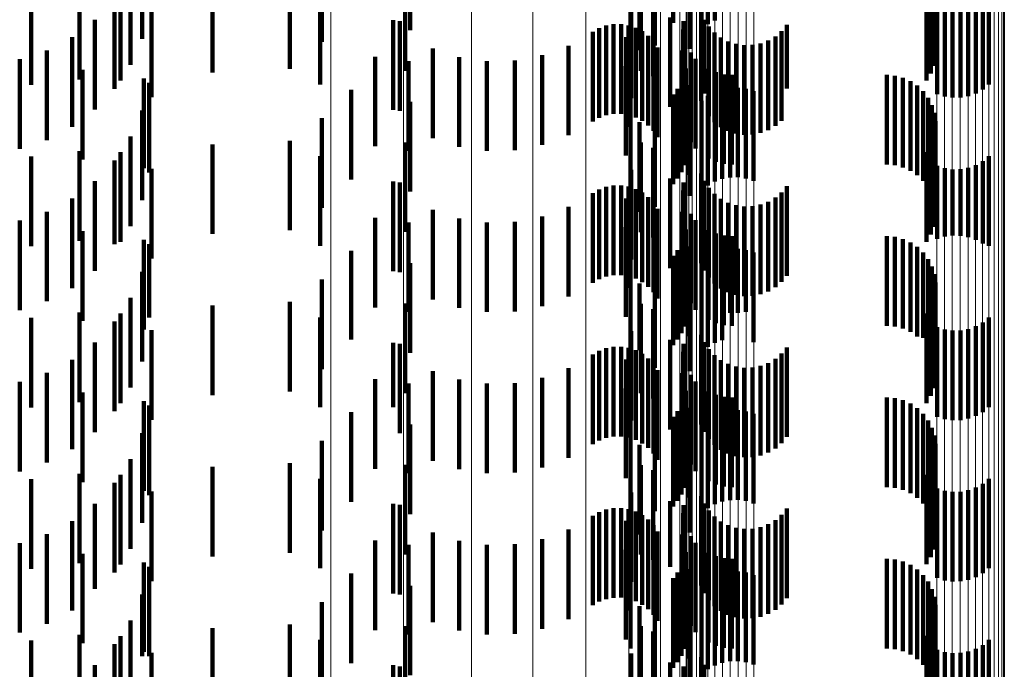
# Model space of a CAD drawing. Units: metres. Extents: x 0 to 11.2, y -0.6 to 0.6.
# Drawn here: x 0.1 to 0.1, y -0.5 to -0.5 of the extents above; entities that cross this region are included whole.
import ezdxf

# ---------------------------------------------------------------- set-up
doc = ezdxf.new("R2010")
doc.units = ezdxf.units.M
doc.linetypes.add('AUSGEZOGEN', pattern=[0])
doc.linetypes.add('VERDECKT2_S2', pattern=[0.0018, 0.001, -0.0008])
doc.layers.add('Standard', color=7, linetype='AUSGEZOGEN', lineweight=13)

msp = doc.modelspace()

# ---------------------------------------------------------------- linework, layer by layer
at = {"layer": 'Standard', "color": 253, "linetype": 'VERDECKT2_S2', "lineweight": 140, "transparency": 33554687}
for p, q in [((0.102628, -0.472824), (0.102628, -0.473824)), ((0.099232, -0.472934), (0.099232, -0.473934)), ((0.101687, -0.472854), (0.101687, -0.473854)), ((0.102163, -0.472851), (0.102163, -0.473851)), ((0.102482, -0.472923), (0.102482, -0.473923)), ((0.102551, -0.472867), (0.102551, -0.473867)), ((0.105008, -0.472889), (0.105008, -0.473889)), ((0.096241, -0.473031), (0.096241, -0.474031)), ((0.10505, -0.472971), (0.10505, -0.473971)), ((0.098248, -0.473117), (0.098248, -0.474063)), ((0.101961, -0.473104), (0.101961, -0.474104)), ((0.10235, -0.473141), (0.10235, -0.474141)), ((0.105078, -0.473058), (0.105078, -0.474058)), ((0.105091, -0.473149), (0.105091, -0.474033)), ((0.10179, -0.473161), (0.10179, -0.474157)), ((0.105088, -0.473241), (0.105088, -0.473944)), ((0.096111, -0.473322), (0.096111, -0.474322)), ((0.09789, -0.473367), (0.09789, -0.474367)), ((0.10507, -0.47333), (0.10507, -0.473857)), ((0.095544, -0.473484), (0.095544, -0.474484)), ((0.099175, -0.473386), (0.099175, -0.474386)), ((0.101804, -0.473387), (0.101804, -0.474387)), ((0.101942, -0.473446), (0.101942, -0.473882)), ((0.095005, -0.473544), (0.095005, -0.474544)), ((0.095935, -0.473587), (0.095935, -0.474587)), ((0.096001, -0.473496), (0.096001, -0.473971)), ((0.098229, -0.47354), (0.098229, -0.47454)), ((0.105617, -0.473596), (0.105617, -0.474596)), ((0.105686, -0.47354), (0.105686, -0.47454)), ((0.096347, -0.473682), (0.096347, -0.474682)), ((0.097028, -0.473689), (0.097028, -0.474408)), ((0.101696, -0.473692), (0.101696, -0.474692)), ((0.10499, -0.473698), (0.10499, -0.474495)), ((0.105108, -0.473648), (0.105108, -0.474648)), ((0.105193, -0.473675), (0.105193, -0.474675)), ((0.105281, -0.473687), (0.105281, -0.474687)), ((0.105369, -0.473685), (0.105369, -0.474685)), ((0.105456, -0.473669), (0.105456, -0.474669)), ((0.10554, -0.473639), (0.10554, -0.474639)), ((0.10213, -0.473791), (0.10213, -0.474791)), ((0.102476, -0.473733), (0.102476, -0.474723)), ((0.102512, -0.473817), (0.102512, -0.474641)), ((0.105037, -0.473775), (0.105037, -0.474416)), ((0.095716, -0.47382), (0.095716, -0.47482)), ((0.099043, -0.473822), (0.099043, -0.474822)), ((0.099118, -0.473833), (0.099118, -0.474833)), ((0.101341, -0.473912), (0.101341, -0.474912)), ((0.101419, -0.473883), (0.101419, -0.474883)), ((0.101501, -0.473868), (0.101501, -0.474868)), ((0.101585, -0.473867), (0.101585, -0.474867)), ((0.101667, -0.47388), (0.101667, -0.47488)), ((0.101747, -0.473907), (0.101747, -0.474907)), ((0.101942, -0.473882), (0.101942, -0.474446)), ((0.102276, -0.473925), (0.102276, -0.474925)), ((0.102278, -0.473834), (0.102278, -0.474834)), ((0.102563, -0.473894), (0.102563, -0.474567)), ((0.103433, -0.473874), (0.103433, -0.474586)), ((0.10507, -0.473857), (0.10507, -0.47433)), ((0.095462, -0.474012), (0.095462, -0.475012)), ((0.096001, -0.473971), (0.096001, -0.474496)), ((0.101268, -0.473953), (0.101268, -0.474953)), ((0.10164, -0.474011), (0.10164, -0.475011)), ((0.10182, -0.473946), (0.10182, -0.474946)), ((0.101887, -0.473997), (0.101887, -0.474997)), ((0.102289, -0.474015), (0.102289, -0.474937)), ((0.102625, -0.473961), (0.102625, -0.474502)), ((0.102698, -0.474016), (0.102698, -0.474448)), ((0.103304, -0.474003), (0.103304, -0.474461)), ((0.103374, -0.473944), (0.103374, -0.474518)), ((0.105088, -0.473944), (0.105088, -0.473944)), ((0.105091, -0.474033), (0.105091, -0.474033)), ((0.098248, -0.474063), (0.098248, -0.474063)), ((0.099483, -0.47414), (0.099483, -0.47514)), ((0.100997, -0.474107), (0.100997, -0.475107)), ((0.101944, -0.474058), (0.101944, -0.475058)), ((0.101989, -0.474128), (0.101989, -0.475128)), ((0.102779, -0.474059), (0.102779, -0.474406)), ((0.102866, -0.474087), (0.102866, -0.474378)), ((0.102957, -0.474101), (0.102957, -0.474365)), ((0.103049, -0.474099), (0.103049, -0.474367)), ((0.103139, -0.474081), (0.103139, -0.474384)), ((0.103225, -0.474049), (0.103225, -0.474416)), ((0.09518, -0.47416), (0.09518, -0.47516)), ((0.098841, -0.47423), (0.098841, -0.474729)), ((0.099779, -0.474234), (0.099779, -0.475234)), ((0.100705, -0.474214), (0.100705, -0.475214)), ((0.10179, -0.474157), (0.10179, -0.474157)), ((0.102263, -0.474161), (0.102263, -0.475161)), ((0.10236, -0.474182), (0.10236, -0.474775)), ((0.102415, -0.474254), (0.102415, -0.474705)), ((0.094877, -0.474258), (0.094877, -0.475258)), ((0.099213, -0.474279), (0.099213, -0.475279)), ((0.100088, -0.474279), (0.100088, -0.475279)), ((0.100399, -0.474272), (0.100399, -0.475272)), ((0.101637, -0.474334), (0.101637, -0.474759)), ((0.102304, -0.47436), (0.102304, -0.47536)), ((0.102957, -0.474365), (0.102957, -0.475101)), ((0.095578, -0.474377), (0.095578, -0.474826)), ((0.09626, -0.474474), (0.09626, -0.475474)), ((0.102286, -0.47444), (0.102286, -0.47544)), ((0.102557, -0.474367), (0.102557, -0.474596)), ((0.10264, -0.474404), (0.10264, -0.47456)), ((0.102698, -0.474448), (0.102698, -0.475016)), ((0.102728, -0.474427), (0.102728, -0.474538)), ((0.102779, -0.474406), (0.102779, -0.475059)), ((0.102819, -0.474434), (0.102819, -0.474531)), ((0.102866, -0.474378), (0.102866, -0.475087)), ((0.103049, -0.474367), (0.103049, -0.475099)), ((0.103139, -0.474384), (0.103139, -0.475081)), ((0.103225, -0.474416), (0.103225, -0.475049)), ((0.103304, -0.474461), (0.103304, -0.475003)), ((0.104547, -0.474434), (0.104547, -0.474531)), ((0.104638, -0.474442), (0.104638, -0.474524)), ((0.104727, -0.474465), (0.104727, -0.474501)), ((0.09632, -0.474522), (0.09632, -0.475522)), ((0.102256, -0.474517), (0.102256, -0.475517)), ((0.102337, -0.474548), (0.102337, -0.475548)), ((0.102563, -0.474567), (0.102563, -0.474894)), ((0.102625, -0.474502), (0.102625, -0.474961)), ((0.10264, -0.47456), (0.10264, -0.475404)), ((0.102728, -0.474538), (0.102728, -0.475427)), ((0.102799, -0.474578), (0.102799, -0.475578)), ((0.102819, -0.474531), (0.102819, -0.475434)), ((0.102887, -0.474576), (0.102887, -0.475576)), ((0.103374, -0.474518), (0.103374, -0.474944)), ((0.103433, -0.474586), (0.103433, -0.474586)), ((0.104547, -0.474531), (0.104547, -0.475434)), ((0.104638, -0.474524), (0.104638, -0.475442)), ((0.104727, -0.474501), (0.104727, -0.475465)), ((0.104811, -0.474502), (0.104811, -0.475502)), ((0.104887, -0.474553), (0.104887, -0.475553)), ((0.098573, -0.474599), (0.098573, -0.475599)), ((0.101687, -0.474654), (0.101687, -0.475654)), ((0.102163, -0.474651), (0.102163, -0.475651)), ((0.102214, -0.474588), (0.102214, -0.475588)), ((0.102512, -0.474641), (0.102512, -0.474641)), ((0.102551, -0.474667), (0.102551, -0.475667)), ((0.102557, -0.474596), (0.102557, -0.475367)), ((0.102628, -0.474624), (0.102628, -0.475624)), ((0.102712, -0.474594), (0.102712, -0.475594)), ((0.102975, -0.474588), (0.102975, -0.475588)), ((0.10306, -0.474615), (0.10306, -0.475615)), ((0.104953, -0.474616), (0.104953, -0.475616)), ((0.105008, -0.474689), (0.105008, -0.475689)), ((0.098841, -0.474729), (0.098841, -0.47523)), ((0.099232, -0.474734), (0.099232, -0.475734)), ((0.101637, -0.474759), (0.101637, -0.475334)), ((0.10236, -0.474775), (0.10236, -0.475182)), ((0.102415, -0.474705), (0.102415, -0.475254)), ((0.102476, -0.474723), (0.102476, -0.474723)), ((0.102482, -0.474723), (0.102482, -0.475723)), ((0.10505, -0.474771), (0.10505, -0.475771)), ((0.095578, -0.474826), (0.095578, -0.475377)), ((0.096241, -0.474831), (0.096241, -0.475831)), ((0.101961, -0.474904), (0.101961, -0.475904)), ((0.105078, -0.474858), (0.105078, -0.475858)), ((0.098248, -0.474917), (0.098248, -0.475917)), ((0.10179, -0.474961), (0.10179, -0.475961)), ((0.102289, -0.474937), (0.102289, -0.474937)), ((0.10235, -0.474941), (0.10235, -0.475783)), ((0.105091, -0.474949), (0.105091, -0.475949)), ((0.096111, -0.475122), (0.096111, -0.476122)), ((0.10507, -0.47513), (0.10507, -0.47613)), ((0.105088, -0.47504), (0.105088, -0.47604)), ((0.097028, -0.475208), (0.097028, -0.476208)), ((0.09789, -0.475167), (0.09789, -0.476167)), ((0.099175, -0.475186), (0.099175, -0.475546)), ((0.101804, -0.475187), (0.101804, -0.475669)), ((0.105037, -0.475216), (0.105037, -0.476216)), ((0.095005, -0.475344), (0.095005, -0.475601)), ((0.095544, -0.475284), (0.095544, -0.475334)), ((0.095544, -0.475334), (0.095544, -0.476284)), ((0.096001, -0.475296), (0.096001, -0.476296)), ((0.098229, -0.47534), (0.098229, -0.475523)), ((0.101942, -0.475246), (0.101942, -0.476246)), ((0.10499, -0.475295), (0.10499, -0.476295)), ((0.105686, -0.47534), (0.105686, -0.47634)), ((0.095935, -0.475387), (0.095935, -0.476321)), ((0.105108, -0.475448), (0.105108, -0.476263)), ((0.10554, -0.475439), (0.10554, -0.476272)), ((0.105617, -0.475396), (0.105617, -0.476313)), ((0.096347, -0.475482), (0.096347, -0.476482)), ((0.098229, -0.475523), (0.098229, -0.47634)), ((0.099175, -0.475546), (0.099175, -0.476186)), ((0.101696, -0.475492), (0.101696, -0.476492)), ((0.102476, -0.475533), (0.102476, -0.476533)), ((0.105193, -0.475475), (0.105193, -0.476238)), ((0.105281, -0.475487), (0.105281, -0.476226)), ((0.105369, -0.475485), (0.105369, -0.476228)), ((0.105456, -0.475469), (0.105456, -0.476243)), ((0.095005, -0.475601), (0.095005, -0.476344)), ((0.095716, -0.47562), (0.095716, -0.476101)), ((0.099043, -0.475622), (0.099043, -0.476622)), ((0.099118, -0.475633), (0.099118, -0.476633)), ((0.101419, -0.475683), (0.101419, -0.476329)), ((0.101501, -0.475668), (0.101501, -0.476344)), ((0.101585, -0.475667), (0.101585, -0.476345)), ((0.101667, -0.47568), (0.101667, -0.476332)), ((0.101804, -0.475669), (0.101804, -0.476187)), ((0.10213, -0.475591), (0.10213, -0.476591)), ((0.102278, -0.475634), (0.102278, -0.476634)), ((0.102512, -0.475617), (0.102512, -0.476617)), ((0.103433, -0.475674), (0.103433, -0.476674)), ((0.101268, -0.475753), (0.101268, -0.476262)), ((0.101341, -0.475712), (0.101341, -0.476302)), ((0.101747, -0.475707), (0.101747, -0.476307)), ((0.10182, -0.475746), (0.10182, -0.476268)), ((0.102276, -0.475725), (0.102276, -0.476725)), ((0.10235, -0.475783), (0.10235, -0.475783)), ((0.102563, -0.475694), (0.102563, -0.476694)), ((0.102625, -0.475761), (0.102625, -0.476761)), ((0.103374, -0.475744), (0.103374, -0.476744)), ((0.095462, -0.475812), (0.095462, -0.475919)), ((0.10164, -0.475811), (0.10164, -0.476811)), ((0.101887, -0.475797), (0.101887, -0.476219)), ((0.101944, -0.475858), (0.101944, -0.476159)), ((0.102289, -0.475815), (0.102289, -0.476815)), ((0.102698, -0.475816), (0.102698, -0.476816)), ((0.102779, -0.475859), (0.102779, -0.476859)), ((0.102866, -0.475887), (0.102866, -0.476887)), ((0.102957, -0.475901), (0.102957, -0.476901)), ((0.103049, -0.475898), (0.103049, -0.476898)), ((0.103139, -0.475881), (0.103139, -0.476881)), ((0.103225, -0.475849), (0.103225, -0.476849)), ((0.103304, -0.475802), (0.103304, -0.476802)), ((0.09518, -0.47596), (0.09518, -0.47696)), ((0.095462, -0.475919), (0.095462, -0.476812)), ((0.099483, -0.47594), (0.099483, -0.476079)), ((0.100705, -0.476014), (0.100705, -0.477014)), ((0.100997, -0.475907), (0.100997, -0.476112)), ((0.101989, -0.475928), (0.101989, -0.476091)), ((0.102263, -0.475961), (0.102263, -0.476537)), ((0.10236, -0.475982), (0.10236, -0.476982)), ((0.094877, -0.476058), (0.094877, -0.477058)), ((0.095716, -0.476101), (0.095716, -0.47662)), ((0.098841, -0.47603), (0.098841, -0.47703)), ((0.099213, -0.476079), (0.099213, -0.476423)), ((0.099483, -0.476079), (0.099483, -0.47694)), ((0.099779, -0.476034), (0.099779, -0.477034)), ((0.100088, -0.476079), (0.100088, -0.477079)), ((0.100399, -0.476072), (0.100399, -0.477072)), ((0.100997, -0.476112), (0.100997, -0.476907)), ((0.101989, -0.476091), (0.101989, -0.476928)), ((0.102415, -0.476054), (0.102415, -0.477054)), ((0.095578, -0.476177), (0.095578, -0.477177)), ((0.101637, -0.476134), (0.101637, -0.477134)), ((0.101887, -0.476219), (0.101887, -0.476797)), ((0.101944, -0.476159), (0.101944, -0.476858)), ((0.102304, -0.47616), (0.102304, -0.476465)), ((0.102557, -0.476167), (0.102557, -0.477167)), ((0.10264, -0.476204), (0.10264, -0.477204)), ((0.102728, -0.476227), (0.102728, -0.477227)), ((0.105281, -0.476226), (0.105281, -0.476226)), ((0.105369, -0.476228), (0.105369, -0.476228)), ((0.095935, -0.476321), (0.095935, -0.476321)), ((0.09626, -0.476274), (0.09626, -0.477274)), ((0.09632, -0.476322), (0.09632, -0.47714)), ((0.101268, -0.476262), (0.101268, -0.476753)), ((0.101341, -0.476302), (0.101341, -0.476712)), ((0.101419, -0.476329), (0.101419, -0.476683)), ((0.101667, -0.476332), (0.101667, -0.47668)), ((0.101747, -0.476307), (0.101747, -0.476707)), ((0.10182, -0.476268), (0.10182, -0.476746)), ((0.102256, -0.476317), (0.102256, -0.477317)), ((0.102286, -0.47624), (0.102286, -0.476388)), ((0.102819, -0.476234), (0.102819, -0.477234)), ((0.104547, -0.476234), (0.104547, -0.477234)), ((0.104638, -0.476242), (0.104638, -0.477242)), ((0.104727, -0.476265), (0.104727, -0.477265)), ((0.104811, -0.476302), (0.104811, -0.477302)), ((0.105108, -0.476263), (0.105108, -0.476263)), ((0.105193, -0.476238), (0.105193, -0.476238)), ((0.105456, -0.476243), (0.105456, -0.476243)), ((0.10554, -0.476272), (0.10554, -0.476272)), ((0.105617, -0.476313), (0.105617, -0.476313)), ((0.098573, -0.476398), (0.098573, -0.477385)), ((0.099213, -0.476423), (0.099213, -0.477079)), ((0.101501, -0.476344), (0.101501, -0.476668)), ((0.101585, -0.476345), (0.101585, -0.476667)), ((0.102163, -0.476451), (0.102163, -0.477451)), ((0.102214, -0.476388), (0.102214, -0.477388)), ((0.102286, -0.476388), (0.102286, -0.47724)), ((0.102337, -0.476348), (0.102337, -0.477348)), ((0.102628, -0.476424), (0.102628, -0.477044)), ((0.102712, -0.476394), (0.102712, -0.477072)), ((0.102799, -0.476378), (0.102799, -0.477088)), ((0.102887, -0.476376), (0.102887, -0.477089)), ((0.102975, -0.476388), (0.102975, -0.477078)), ((0.10306, -0.476415), (0.10306, -0.477052)), ((0.104887, -0.476353), (0.104887, -0.477353)), ((0.104953, -0.476416), (0.104953, -0.477368)), ((0.099232, -0.476534), (0.099232, -0.477534)), ((0.101687, -0.476454), (0.101687, -0.477454)), ((0.102263, -0.476537), (0.102263, -0.476961)), ((0.102304, -0.476465), (0.102304, -0.47716)), ((0.102482, -0.476523), (0.102482, -0.47695)), ((0.102551, -0.476467), (0.102551, -0.477003)), ((0.105008, -0.476489), (0.105008, -0.477297)), ((0.096241, -0.476631), (0.096241, -0.476848)), ((0.10505, -0.476571), (0.10505, -0.477218)), ((0.105078, -0.476658), (0.105078, -0.477133)), ((0.098248, -0.476717), (0.098248, -0.477075)), ((0.10179, -0.476761), (0.10179, -0.477505)), ((0.101961, -0.476704), (0.101961, -0.477704)), ((0.10235, -0.476741), (0.10235, -0.477741)), ((0.105091, -0.476749), (0.105091, -0.477044)), ((0.096241, -0.476848), (0.096241, -0.477631)), ((0.105088, -0.476841), (0.105088, -0.476955)), ((0.096111, -0.476922), (0.096111, -0.477922)), ((0.09789, -0.476967), (0.09789, -0.477967)), ((0.099175, -0.476986), (0.099175, -0.477986)), ((0.101804, -0.476987), (0.101804, -0.477987)), ((0.102482, -0.47695), (0.102482, -0.477523)), ((0.10507, -0.47693), (0.10507, -0.47793)), ((0.105088, -0.476955), (0.105088, -0.477841)), ((0.095544, -0.477084), (0.095544, -0.478084)), ((0.096001, -0.477096), (0.096001, -0.478096)), ((0.097028, -0.477008), (0.097028, -0.47738)), ((0.098248, -0.477075), (0.098248, -0.477717)), ((0.101942, -0.477046), (0.101942, -0.477229)), ((0.102551, -0.477003), (0.102551, -0.477467)), ((0.102628, -0.477044), (0.102628, -0.477424)), ((0.102712, -0.477072), (0.102712, -0.477394)), ((0.102799, -0.477088), (0.102799, -0.477088)), ((0.102887, -0.477089), (0.102887, -0.477089)), ((0.102975, -0.477078), (0.102975, -0.477078)), ((0.10306, -0.477052), (0.10306, -0.477415)), ((0.10499, -0.477095), (0.10499, -0.478095)), ((0.105037, -0.477016), (0.105037, -0.478016)), ((0.105091, -0.477044), (0.105091, -0.477749)), ((0.095005, -0.477144), (0.095005, -0.478144)), ((0.095935, -0.477187), (0.095935, -0.478187)), ((0.09632, -0.47714), (0.09632, -0.47714)), ((0.098229, -0.47714), (0.098229, -0.47814)), ((0.10505, -0.477218), (0.10505, -0.477571)), ((0.105078, -0.477133), (0.105078, -0.477658)), ((0.105617, -0.477196), (0.105617, -0.478196)), ((0.105686, -0.47714), (0.105686, -0.47814)), ((0.096347, -0.477282), (0.096347, -0.478282)), ((0.101696, -0.477292), (0.101696, -0.478292)), ((0.101942, -0.477229), (0.101942, -0.478046)), ((0.105008, -0.477297), (0.105008, -0.477297)), ((0.105108, -0.477248), (0.105108, -0.478248)), ((0.105193, -0.477275), (0.105193, -0.478275)), ((0.105281, -0.477287), (0.105281, -0.478287)), ((0.105369, -0.477285), (0.105369, -0.478285)), ((0.105456, -0.477269), (0.105456, -0.478269)), ((0.10554, -0.477239), (0.10554, -0.478239)), ((0.095716, -0.47742), (0.095716, -0.47842)), ((0.097028, -0.47738), (0.097028, -0.478008)), ((0.098573, -0.477385), (0.098573, -0.477385)), ((0.099043, -0.477422), (0.099043, -0.478142)), ((0.099118, -0.477433), (0.099118, -0.478433)), ((0.10213, -0.477391), (0.10213, -0.478391)), ((0.102278, -0.477434), (0.102278, -0.47813)), ((0.102476, -0.477333), (0.102476, -0.478333)), ((0.102512, -0.477417), (0.102512, -0.478417)), ((0.104953, -0.477368), (0.104953, -0.477368)), ((0.101341, -0.477512), (0.101341, -0.478512)), ((0.101419, -0.477483), (0.101419, -0.478483)), ((0.101501, -0.477468), (0.101501, -0.478468)), ((0.101585, -0.477467), (0.101585, -0.478467)), ((0.101667, -0.47748), (0.101667, -0.47848)), ((0.101747, -0.477507), (0.101747, -0.478507)), ((0.10179, -0.477505), (0.10179, -0.477505)), ((0.10182, -0.477546), (0.10182, -0.478546)), ((0.102276, -0.477525), (0.102276, -0.478042)), ((0.102563, -0.477494), (0.102563, -0.478494)), ((0.103374, -0.477544), (0.103374, -0.478544)), ((0.103433, -0.477474), (0.103433, -0.478474)), ((0.095462, -0.477612), (0.095462, -0.478612)), ((0.101268, -0.477553), (0.101268, -0.478553)), ((0.10164, -0.477611), (0.10164, -0.478425)), ((0.101887, -0.477597), (0.101887, -0.478597)), ((0.101944, -0.477658), (0.101944, -0.478658)), ((0.102289, -0.477615), (0.102289, -0.477954)), ((0.102625, -0.477561), (0.102625, -0.478561)), ((0.102698, -0.477616), (0.102698, -0.478616)), ((0.102779, -0.477659), (0.102779, -0.478659)), ((0.103225, -0.477649), (0.103225, -0.478649)), ((0.103304, -0.477602), (0.103304, -0.478602)), ((0.09518, -0.47776), (0.09518, -0.47876)), ((0.099483, -0.47774), (0.099483, -0.47874)), ((0.100997, -0.477707), (0.100997, -0.478707)), ((0.101989, -0.477728), (0.101989, -0.478728)), ((0.102263, -0.477761), (0.102263, -0.478761)), ((0.102866, -0.477687), (0.102866, -0.478687)), ((0.102957, -0.477701), (0.102957, -0.478701)), ((0.103049, -0.477698), (0.103049, -0.478698)), ((0.103139, -0.477681), (0.103139, -0.478681)), ((0.094877, -0.477858), (0.094877, -0.478858)), ((0.098841, -0.47783), (0.098841, -0.47883)), ((0.099213, -0.477879), (0.099213, -0.478879)), ((0.099779, -0.477834), (0.099779, -0.478834)), ((0.100088, -0.477879), (0.100088, -0.478879)), ((0.100399, -0.477872), (0.100399, -0.478872)), ((0.100705, -0.477814), (0.100705, -0.478814)), ((0.10236, -0.477782), (0.10236, -0.477791)), ((0.10236, -0.477791), (0.10236, -0.478782)), ((0.102415, -0.477854), (0.102415, -0.478854)), ((0.095578, -0.477977), (0.095578, -0.478977)), ((0.101637, -0.477934), (0.101637, -0.478112)), ((0.102289, -0.477954), (0.102289, -0.478615)), ((0.102304, -0.47796), (0.102304, -0.47896)), ((0.102557, -0.477967), (0.102557, -0.478967)), ((0.09626, -0.478074), (0.09626, -0.479074)), ((0.102276, -0.478042), (0.102276, -0.478525)), ((0.102286, -0.47804), (0.102286, -0.47904)), ((0.10264, -0.478004), (0.10264, -0.479004)), ((0.102728, -0.478026), (0.102728, -0.479026)), ((0.102819, -0.478034), (0.102819, -0.479034)), ((0.104547, -0.478034), (0.104547, -0.479034)), ((0.104638, -0.478042), (0.104638, -0.479042)), ((0.104727, -0.478065), (0.104727, -0.479065)), ((0.09632, -0.478122), (0.09632, -0.479122)), ((0.098573, -0.478198), (0.098573, -0.479198)), ((0.099043, -0.478142), (0.099043, -0.478142)), ((0.101637, -0.478112), (0.101637, -0.478934)), ((0.102214, -0.478187), (0.102214, -0.479187)), ((0.102256, -0.478117), (0.102256, -0.479117)), ((0.102278, -0.47813), (0.102278, -0.47813)), ((0.102337, -0.478148), (0.102337, -0.479148)), ((0.102712, -0.478194), (0.102712, -0.479194)), ((0.102799, -0.478178), (0.102799, -0.479178)), ((0.102887, -0.478176), (0.102887, -0.479176)), ((0.102975, -0.478188), (0.102975, -0.479188)), ((0.104811, -0.478102), (0.104811, -0.479102)), ((0.104887, -0.478153), (0.104887, -0.479153)), ((0.101687, -0.478254), (0.101687, -0.479254)), ((0.102163, -0.478251), (0.102163, -0.479251)), ((0.102551, -0.478267), (0.102551, -0.479267)), ((0.102628, -0.478224), (0.102628, -0.479224)), ((0.10306, -0.478215), (0.10306, -0.479215)), ((0.104953, -0.478216), (0.104953, -0.479216)), ((0.105008, -0.478289), (0.105008, -0.479289)), ((0.099232, -0.478334), (0.099232, -0.479006)), ((0.10164, -0.478425), (0.10164, -0.478425)), ((0.102482, -0.478323), (0.102482, -0.479323)), ((0.10505, -0.478371), (0.10505, -0.479371)), ((0.096241, -0.478431), (0.096241, -0.479431)), ((0.098248, -0.478517), (0.098248, -0.479517)), ((0.101961, -0.478504), (0.101961, -0.479302)), ((0.105078, -0.478458), (0.105078, -0.479458)), ((0.10179, -0.478561), (0.10179, -0.479561)), ((0.10235, -0.478541), (0.10235, -0.478805)), ((0.105088, -0.478641), (0.105088, -0.479641)), ((0.105091, -0.478549), (0.105091, -0.479549)), ((0.096111, -0.478722), (0.096111, -0.479722)), ((0.10507, -0.47873), (0.10507, -0.47973)), ((0.097028, -0.478808), (0.097028, -0.479808)), ((0.09789, -0.478767), (0.09789, -0.479767)), ((0.099175, -0.478786), (0.099175, -0.479786)), ((0.101804, -0.478787), (0.101804, -0.479028)), ((0.101942, -0.478846), (0.101942, -0.479846)), ((0.10235, -0.478805), (0.10235, -0.479541)), ((0.105037, -0.478816), (0.105037, -0.479816)), ((0.095005, -0.478944), (0.095005, -0.479944)), ((0.095544, -0.478884), (0.095544, -0.479038)), ((0.096001, -0.478896), (0.096001, -0.479896)), ((0.098229, -0.47894), (0.098229, -0.47994)), ((0.10499, -0.478895), (0.10499, -0.479895)), ((0.105686, -0.47894), (0.105686, -0.47994)), ((0.095544, -0.479038), (0.095544, -0.479884)), ((0.095935, -0.478987), (0.095935, -0.479987)), ((0.096347, -0.479082), (0.096347, -0.480082)), ((0.099232, -0.479006), (0.099232, -0.479334)), ((0.101804, -0.479028), (0.101804, -0.479787)), ((0.105108, -0.479048), (0.105108, -0.480048)), ((0.105193, -0.479075), (0.105193, -0.480075)), ((0.105281, -0.479087), (0.105281, -0.480087)), ((0.105369, -0.479085), (0.105369, -0.480085)), ((0.105456, -0.479069), (0.105456, -0.480069)), ((0.10554, -0.479039), (0.10554, -0.480039)), ((0.105617, -0.478996), (0.105617, -0.479996)), ((0.101696, -0.479092), (0.101696, -0.480092)), ((0.10213, -0.479191), (0.10213, -0.479924)), ((0.102476, -0.479133), (0.102476, -0.479795)), ((0.095716, -0.47922), (0.095716, -0.480168)), ((0.099043, -0.479222), (0.099043, -0.480222)), ((0.099118, -0.479233), (0.099118, -0.479883)), ((0.101419, -0.479283), (0.101419, -0.480283)), ((0.101501, -0.479268), (0.101501, -0.480268)), ((0.101585, -0.479267), (0.101585, -0.480267)), ((0.101667, -0.47928), (0.101667, -0.48028)), ((0.101747, -0.479307), (0.101747, -0.480307)), ((0.101961, -0.479302), (0.101961, -0.479302)), ((0.102278, -0.479234), (0.102278, -0.480234)), ((0.102512, -0.479217), (0.102512, -0.479712)), ((0.102563, -0.479294), (0.102563, -0.479637)), ((0.103433, -0.479274), (0.103433, -0.479656)), ((0.095462, -0.479412), (0.095462, -0.479984)), ((0.101268, -0.479353), (0.101268, -0.480353)), ((0.101341, -0.479312), (0.101341, -0.480312)), ((0.10164, -0.479411), (0.10164, -0.480411)), ((0.10182, -0.479346), (0.10182, -0.480346)), ((0.101887, -0.479397), (0.101887, -0.480397)), ((0.102276, -0.479325), (0.102276, -0.480325)), ((0.102289, -0.479415), (0.102289, -0.480415)), ((0.102625, -0.479361), (0.102625, -0.479571)), ((0.102698, -0.479416), (0.102698, -0.479516)), ((0.103304, -0.479402), (0.103304, -0.47953)), ((0.103374, -0.479344), (0.103374, -0.479588)), ((0.100997, -0.479507), (0.100997, -0.480507)), ((0.101944, -0.479458), (0.101944, -0.480458)), ((0.102698, -0.479516), (0.102698, -0.480416)), ((0.102779, -0.479459), (0.102779, -0.479474)), ((0.102779, -0.479474), (0.102779, -0.480459)), ((0.102866, -0.479487), (0.102866, -0.480487)), ((0.102957, -0.479501), (0.102957, -0.480501)), ((0.103049, -0.479498), (0.103049, -0.480498)), ((0.103139, -0.479481), (0.103139, -0.480481)), ((0.103225, -0.479449), (0.103225, -0.479484)), ((0.103225, -0.479484), (0.103225, -0.480449)), ((0.09518, -0.47956), (0.09518, -0.479843)), ((0.098841, -0.47963), (0.098841, -0.48063)), ((0.099483, -0.47954), (0.099483, -0.48054)), ((0.099779, -0.479634), (0.099779, -0.480634)), ((0.100705, -0.479614), (0.100705, -0.480614)), ((0.101989, -0.479528), (0.101989, -0.480528)), ((0.102263, -0.479561), (0.102263, -0.479563)), ((0.102263, -0.479563), (0.102263, -0.480561)), ((0.10236, -0.479582), (0.10236, -0.480582)), ((0.102563, -0.479637), (0.102563, -0.480294)), ((0.102625, -0.479571), (0.102625, -0.480361)), ((0.103304, -0.47953), (0.103304, -0.480402)), ((0.103374, -0.479588), (0.103374, -0.480344)), ((0.094877, -0.479658), (0.094877, -0.479749)), ((0.099213, -0.479679), (0.099213, -0.480679)), ((0.100088, -0.479679), (0.100088, -0.480679)), ((0.100399, -0.479672), (0.100399, -0.480672)), ((0.101637, -0.479734), (0.101637, -0.480734)), ((0.102415, -0.479654), (0.102415, -0.480654)), ((0.102512, -0.479712), (0.102512, -0.480217)), ((0.103433, -0.479656), (0.103433, -0.480274)), ((0.094877, -0.479749), (0.094877, -0.480658)), ((0.09518, -0.479843), (0.09518, -0.48056)), ((0.095578, -0.479777), (0.095578, -0.480777)), ((0.102286, -0.47984), (0.102286, -0.48084)), ((0.102304, -0.47976), (0.102304, -0.479828)), ((0.102304, -0.479828), (0.102304, -0.48076)), ((0.102476, -0.479795), (0.102476, -0.480133)), ((0.102557, -0.479767), (0.102557, -0.480767)), ((0.10264, -0.479804), (0.10264, -0.480804)), ((0.102728, -0.479827), (0.102728, -0.480827)), ((0.102819, -0.479834), (0.102819, -0.480834)), ((0.104547, -0.479834), (0.104547, -0.480834)), ((0.104638, -0.479842), (0.104638, -0.480842)), ((0.09626, -0.479874), (0.09626, -0.480874)), ((0.09632, -0.479922), (0.09632, -0.480922)), ((0.099118, -0.479883), (0.099118, -0.480233)), ((0.10213, -0.479924), (0.10213, -0.479924)), ((0.102256, -0.479917), (0.102256, -0.480917)), ((0.102337, -0.479948), (0.102337, -0.480948)), ((0.104727, -0.479865), (0.104727, -0.480865)), ((0.104811, -0.479902), (0.104811, -0.480902)), ((0.104887, -0.479953), (0.104887, -0.480953)), ((0.095462, -0.479984), (0.095462, -0.480412)), ((0.098573, -0.479999), (0.098573, -0.480999)), ((0.101687, -0.480054), (0.101687, -0.480836)), ((0.102163, -0.480051), (0.102163, -0.481051)), ((0.102214, -0.479987), (0.102214, -0.480987)), ((0.102551, -0.480067), (0.102551, -0.481067)), ((0.102628, -0.480024), (0.102628, -0.481024)), ((0.102712, -0.479994), (0.102712, -0.480994)), ((0.102799, -0.479978), (0.102799, -0.480978)), ((0.102887, -0.479976), (0.102887, -0.480976)), ((0.102975, -0.479988), (0.102975, -0.480988)), ((0.10306, -0.480015), (0.10306, -0.481015)), ((0.104953, -0.480016), (0.104953, -0.481016)), ((0.095716, -0.480168), (0.095716, -0.480168)), ((0.099232, -0.480134), (0.099232, -0.481134)), ((0.102482, -0.480123), (0.102482, -0.481024)), ((0.105008, -0.480089), (0.105008, -0.481089)), ((0.10505, -0.480171), (0.10505, -0.481171)), ((0.096241, -0.480231), (0.096241, -0.480921)), ((0.105078, -0.480258), (0.105078, -0.481258)), ((0.098248, -0.480317), (0.098248, -0.481317)), ((0.10179, -0.480361), (0.10179, -0.480538)), ((0.101961, -0.480304), (0.101961, -0.481304)), ((0.10235, -0.480341), (0.10235, -0.481341)), ((0.105091, -0.480349), (0.105091, -0.481349)), ((0.105088, -0.48044), (0.105088, -0.48144)), ((0.096111, -0.480522), (0.096111, -0.480643)), ((0.097028, -0.480608), (0.097028, -0.48075)), ((0.09789, -0.480567), (0.09789, -0.48061)), ((0.09789, -0.48061), (0.09789, -0.481567)), ((0.099175, -0.480586), (0.099175, -0.481586)), ((0.10179, -0.480538), (0.10179, -0.481361)), ((0.101804, -0.480587), (0.101804, -0.481587)), ((0.105037, -0.480616), (0.105037, -0.481616)), ((0.10507, -0.48053), (0.10507, -0.48153)), ((0.095544, -0.480684), (0.095544, -0.481684)), ((0.096001, -0.480696), (0.096001, -0.481696)), ((0.096111, -0.480643), (0.096111, -0.481522)), ((0.101942, -0.480646), (0.101942, -0.481646)), ((0.10499, -0.480695), (0.10499, -0.481695)), ((0.095005, -0.480744), (0.095005, -0.481744)), ((0.095935, -0.480787), (0.095935, -0.481787)), ((0.097028, -0.48075), (0.097028, -0.481608)), ((0.098229, -0.48074), (0.098229, -0.48174)), ((0.101687, -0.480836), (0.101687, -0.480836)), ((0.10554, -0.480839), (0.10554, -0.481839)), ((0.105617, -0.480796), (0.105617, -0.481796)), ((0.105686, -0.48074), (0.105686, -0.48174)), ((0.096241, -0.480921), (0.096241, -0.480921)), ((0.096347, -0.480882), (0.096347, -0.481344)), ((0.101696, -0.480892), (0.101696, -0.481772)), ((0.102476, -0.480933), (0.102476, -0.481933)), ((0.105108, -0.480848), (0.105108, -0.481848)), ((0.105193, -0.480875), (0.105193, -0.481875)), ((0.105281, -0.480887), (0.105281, -0.481887)), ((0.105369, -0.480885), (0.105369, -0.481885)), ((0.105456, -0.480869), (0.105456, -0.481869)), ((0.095716, -0.48102), (0.095716, -0.48202)), ((0.099043, -0.481022), (0.099043, -0.482022)), ((0.099118, -0.481034), (0.099118, -0.482034)), ((0.10213, -0.480991), (0.10213, -0.481991)), ((0.102278, -0.481034), (0.102278, -0.482034)), ((0.102482, -0.481024), (0.102482, -0.481024)), ((0.102512, -0.481017), (0.102512, -0.482017))]:
    msp.add_line(p, q, dxfattribs=at)
at = {"layer": 'Standard', "color": 7, "linetype": 'AUSGEZOGEN', "lineweight": 13, "transparency": 33554687}
for points in [[(0.102311, -0.460805), (0.102311, -0.466648), (0.102311, -0.472151), (0.102311, -0.477316), (0.102311, -0.482142), (0.102311, -0.48663), (0.102311, -0.490782), (0.102311, -0.494598), (0.102311, -0.498082), (0.102311, -0.501237), (0.102311, -0.504066), (0.102311, -0.506574), (0.102311, -0.508765), (0.102311, -0.510645), (0.102311, -0.51349), (0.102311, -0.515158), (0.102311, -0.515701)], [(0.102238, -0.461561), (0.102238, -0.467412), (0.102238, -0.472925), (0.102238, -0.478098), (0.102238, -0.482931), (0.102238, -0.487426), (0.102238, -0.491583), (0.102238, -0.495406), (0.102238, -0.498895), (0.102238, -0.502055), (0.102238, -0.504889), (0.102238, -0.5074), (0.102238, -0.509595), (0.102238, -0.511477), (0.102238, -0.514326), (0.102238, -0.515997), (0.102238, -0.516541)], [(0.102022, -0.462294), (0.102022, -0.468154), (0.102022, -0.473675), (0.102022, -0.478856), (0.102022, -0.483696), (0.102022, -0.488198), (0.102022, -0.492362), (0.102022, -0.496189), (0.102022, -0.499684), (0.102022, -0.502849), (0.102022, -0.505686), (0.102022, -0.508202), (0.102022, -0.5104), (0.102022, -0.512285), (0.102022, -0.515138), (0.102022, -0.516811), (0.102022, -0.517357)], [(0.10167, -0.462984), (0.10167, -0.468852), (0.10167, -0.47438), (0.10167, -0.479568), (0.10167, -0.484415), (0.10167, -0.488923), (0.10167, -0.493093), (0.10167, -0.496926), (0.10167, -0.500426), (0.10167, -0.503594), (0.10167, -0.506436), (0.10167, -0.508955), (0.10167, -0.511156), (0.10167, -0.513044), (0.10167, -0.515901), (0.10167, -0.517577), (0.10167, -0.518123)], [(0.101191, -0.463608), (0.101191, -0.469484), (0.101191, -0.475019), (0.101191, -0.480214), (0.101191, -0.485067), (0.101191, -0.489581), (0.101191, -0.493755), (0.101191, -0.497594), (0.101191, -0.501098), (0.101191, -0.50427), (0.101191, -0.507116), (0.101191, -0.509638), (0.101191, -0.511842), (0.101191, -0.513732), (0.101191, -0.516593), (0.101191, -0.518271), (0.101191, -0.518817)], [(0.102631, -0.463677), (0.102631, -0.469148), (0.102631, -0.474282), (0.102631, -0.479079), (0.102631, -0.48354), (0.102631, -0.487667), (0.102631, -0.49146), (0.102631, -0.494923), (0.102631, -0.49806), (0.102631, -0.500872), (0.102631, -0.503365), (0.102631, -0.505543), (0.102631, -0.507411), (0.102631, -0.510239), (0.102631, -0.511897), (0.102631, -0.512437)], [(0.102715, -0.463649), (0.102715, -0.46912), (0.102715, -0.474254), (0.102715, -0.479051), (0.102715, -0.483512), (0.102715, -0.487638), (0.102715, -0.491431), (0.102715, -0.494895), (0.102715, -0.49803), (0.102715, -0.500843), (0.102715, -0.503336), (0.102715, -0.505513), (0.102715, -0.507381), (0.102715, -0.510209), (0.102715, -0.511867), (0.102715, -0.512408)], [(0.102802, -0.463635), (0.102802, -0.469106), (0.102802, -0.474239), (0.102802, -0.479036), (0.102802, -0.483497), (0.102802, -0.487623), (0.102802, -0.491416), (0.102802, -0.494879), (0.102802, -0.498015), (0.102802, -0.500827), (0.102802, -0.50332), (0.102802, -0.505498), (0.102802, -0.507366), (0.102802, -0.510194), (0.102802, -0.511852), (0.102802, -0.512392)], [(0.102891, -0.463634), (0.102891, -0.469104), (0.102891, -0.474238), (0.102891, -0.479035), (0.102891, -0.483496), (0.102891, -0.487622), (0.102891, -0.491415), (0.102891, -0.494878), (0.102891, -0.498014), (0.102891, -0.500826), (0.102891, -0.503319), (0.102891, -0.505497), (0.102891, -0.507364), (0.102891, -0.510192), (0.102891, -0.51185), (0.102891, -0.51239)], [(0.102979, -0.463646), (0.102979, -0.469117), (0.102979, -0.47425), (0.102979, -0.479047), (0.102979, -0.483508), (0.102979, -0.487634), (0.102979, -0.491428), (0.102979, -0.494891), (0.102979, -0.498027), (0.102979, -0.500839), (0.102979, -0.503332), (0.102979, -0.50551), (0.102979, -0.507378), (0.102979, -0.510206), (0.102979, -0.511863), (0.102979, -0.512404)], [(0.103064, -0.463671), (0.103064, -0.469142), (0.103064, -0.474276), (0.103064, -0.479073), (0.103064, -0.483534), (0.103064, -0.487661), (0.103064, -0.491454), (0.103064, -0.494917), (0.103064, -0.498053), (0.103064, -0.500866), (0.103064, -0.503359), (0.103064, -0.505537), (0.103064, -0.507405), (0.103064, -0.510233), (0.103064, -0.511891), (0.103064, -0.512431)], [(0.102483, -0.463766), (0.102483, -0.469238), (0.102483, -0.474373), (0.102483, -0.479171), (0.102483, -0.483633), (0.102483, -0.487761), (0.102483, -0.491555), (0.102483, -0.495019), (0.102483, -0.498155), (0.102483, -0.500968), (0.102483, -0.503462), (0.102483, -0.50564), (0.102483, -0.507509), (0.102483, -0.510337), (0.102483, -0.511995), (0.102483, -0.512536)], [(0.102553, -0.463716), (0.102553, -0.469187), (0.102553, -0.474322), (0.102553, -0.47912), (0.102553, -0.483581), (0.102553, -0.487708), (0.102553, -0.491502), (0.102553, -0.494965), (0.102553, -0.498102), (0.102553, -0.500914), (0.102553, -0.503407), (0.102553, -0.505586), (0.102553, -0.507454), (0.102553, -0.510282), (0.102553, -0.51194), (0.102553, -0.512481)], [(0.102375, -0.463894), (0.102375, -0.469368), (0.102375, -0.474504), (0.102375, -0.479304), (0.102375, -0.483767), (0.102375, -0.487895), (0.102375, -0.49169), (0.102375, -0.495155), (0.102375, -0.498292), (0.102375, -0.501106), (0.102375, -0.5036), (0.102375, -0.505779), (0.102375, -0.507648), (0.102375, -0.510477), (0.102375, -0.512136), (0.102375, -0.512677)], [(0.102423, -0.463826), (0.102423, -0.469299), (0.102423, -0.474435), (0.102423, -0.479233), (0.102423, -0.483696), (0.102423, -0.487823), (0.102423, -0.491618), (0.102423, -0.495083), (0.102423, -0.49822), (0.102423, -0.501033), (0.102423, -0.503527), (0.102423, -0.505705), (0.102423, -0.507574), (0.102423, -0.510403), (0.102423, -0.512061), (0.102423, -0.512602)], [(0.10234, -0.463969), (0.10234, -0.469443), (0.10234, -0.47458), (0.10234, -0.47938), (0.10234, -0.483844), (0.10234, -0.487973), (0.10234, -0.491769), (0.10234, -0.495234), (0.10234, -0.498372), (0.10234, -0.501186), (0.10234, -0.50368), (0.10234, -0.50586), (0.10234, -0.507729), (0.10234, -0.510559), (0.10234, -0.512218), (0.10234, -0.512758)], [(0.105858, -0.463987), (0.105858, -0.469462), (0.105858, -0.474599), (0.105858, -0.479399), (0.105858, -0.483863), (0.105858, -0.487992), (0.105858, -0.491788), (0.105858, -0.495254), (0.105858, -0.498392), (0.105858, -0.501206), (0.105858, -0.503701), (0.105858, -0.50588), (0.105858, -0.507749), (0.105858, -0.510579), (0.105858, -0.512238), (0.105858, -0.512779)], [(0.100601, -0.46415), (0.100601, -0.470032), (0.100601, -0.475573), (0.100601, -0.480773), (0.100601, -0.485632), (0.100601, -0.490151), (0.100601, -0.49433), (0.100601, -0.498172), (0.100601, -0.50168), (0.100601, -0.504856), (0.100601, -0.507705), (0.100601, -0.51023), (0.100601, -0.512436), (0.100601, -0.514328), (0.100601, -0.517193), (0.100601, -0.518872), (0.100601, -0.519419)], [(0.102318, -0.464047), (0.102318, -0.469522), (0.102318, -0.47466), (0.102318, -0.479461), (0.102318, -0.483926), (0.102318, -0.488055), (0.102318, -0.491852), (0.102318, -0.495318), (0.102318, -0.498456), (0.102318, -0.501271), (0.102318, -0.503765), (0.102318, -0.505945), (0.102318, -0.507814), (0.102318, -0.510645), (0.102318, -0.512304), (0.102318, -0.512845)], [(0.105829, -0.464147), (0.105829, -0.469623), (0.105829, -0.474762), (0.105829, -0.479564), (0.105829, -0.484029), (0.105829, -0.48816), (0.105829, -0.491957), (0.105829, -0.495423), (0.105829, -0.498562), (0.105829, -0.501378), (0.105829, -0.503873), (0.105829, -0.506053), (0.105829, -0.507923), (0.105829, -0.510754), (0.105829, -0.512413), (0.105829, -0.512954)], [(0.10585, -0.464068), (0.10585, -0.469544), (0.10585, -0.474682), (0.10585, -0.479483), (0.10585, -0.483947), (0.10585, -0.488077), (0.10585, -0.491874), (0.10585, -0.49534), (0.10585, -0.498478), (0.10585, -0.501293), (0.10585, -0.503788), (0.10585, -0.505968), (0.10585, -0.507837), (0.10585, -0.510668), (0.10585, -0.512327), (0.10585, -0.512868)], [(0.105793, -0.464221), (0.105793, -0.469698), (0.105793, -0.474838), (0.105793, -0.47964), (0.105793, -0.484107), (0.105793, -0.488237), (0.105793, -0.492035), (0.105793, -0.495502), (0.105793, -0.498642), (0.105793, -0.501457), (0.105793, -0.503953), (0.105793, -0.506133), (0.105793, -0.508004), (0.105793, -0.510835), (0.105793, -0.512495), (0.105793, -0.513036)], [(0.105685, -0.464349), (0.105685, -0.469828), (0.105685, -0.474969), (0.105685, -0.479773), (0.105685, -0.48424), (0.105685, -0.488372), (0.105685, -0.492171), (0.105685, -0.495639), (0.105685, -0.498779), (0.105685, -0.501595), (0.105685, -0.504091), (0.105685, -0.506272), (0.105685, -0.508143), (0.105685, -0.510975), (0.105685, -0.512635), (0.105685, -0.513176)], [(0.105745, -0.464289), (0.105745, -0.469767), (0.105745, -0.474907), (0.105745, -0.479711), (0.105745, -0.484177), (0.105745, -0.488309), (0.105745, -0.492107), (0.105745, -0.495575), (0.105745, -0.498715), (0.105745, -0.501531), (0.105745, -0.504027), (0.105745, -0.506207), (0.105745, -0.508078), (0.105745, -0.510909), (0.105745, -0.512569), (0.105745, -0.51311)], [(0.105104, -0.464445), (0.105104, -0.469924), (0.105104, -0.475066), (0.105104, -0.479871), (0.105104, -0.484339), (0.105104, -0.488472), (0.105104, -0.492271), (0.105104, -0.49574), (0.105104, -0.498881), (0.105104, -0.501698), (0.105104, -0.504195), (0.105104, -0.506376), (0.105104, -0.508247), (0.105104, -0.511079), (0.105104, -0.51274), (0.105104, -0.513281)], [(0.105189, -0.46447), (0.105189, -0.469949), (0.105189, -0.475092), (0.105189, -0.479897), (0.105189, -0.484365), (0.105189, -0.488498), (0.105189, -0.492298), (0.105189, -0.495766), (0.105189, -0.498908), (0.105189, -0.501725), (0.105189, -0.504221), (0.105189, -0.506403), (0.105189, -0.508274), (0.105189, -0.511107), (0.105189, -0.512767), (0.105189, -0.513309)], [(0.105277, -0.464482), (0.105277, -0.469962), (0.105277, -0.475104), (0.105277, -0.479909), (0.105277, -0.484377), (0.105277, -0.488511), (0.105277, -0.49231), (0.105277, -0.495779), (0.105277, -0.49892), (0.105277, -0.501737), (0.105277, -0.504234), (0.105277, -0.506416), (0.105277, -0.508287), (0.105277, -0.51112), (0.105277, -0.512781), (0.105277, -0.513322)], [(0.105366, -0.46448), (0.105366, -0.46996), (0.105366, -0.475103), (0.105366, -0.479908), (0.105366, -0.484376), (0.105366, -0.488509), (0.105366, -0.492309), (0.105366, -0.495778), (0.105366, -0.498919), (0.105366, -0.501736), (0.105366, -0.504233), (0.105366, -0.506415), (0.105366, -0.508286), (0.105366, -0.511119), (0.105366, -0.512779), (0.105366, -0.51332)], [(0.105453, -0.464466), (0.105453, -0.469946), (0.105453, -0.475088), (0.105453, -0.479893), (0.105453, -0.484361), (0.105453, -0.488494), (0.105453, -0.492294), (0.105453, -0.495763), (0.105453, -0.498904), (0.105453, -0.501721), (0.105453, -0.504218), (0.105453, -0.506399), (0.105453, -0.50827), (0.105453, -0.511103), (0.105453, -0.512763), (0.105453, -0.513305)], [(0.105537, -0.464439), (0.105537, -0.469918), (0.105537, -0.47506), (0.105537, -0.479865), (0.105537, -0.484333), (0.105537, -0.488466), (0.105537, -0.492265), (0.105537, -0.495734), (0.105537, -0.498875), (0.105537, -0.501691), (0.105537, -0.504188), (0.105537, -0.50637), (0.105537, -0.508241), (0.105537, -0.511073), (0.105537, -0.512734), (0.105537, -0.513275)], [(0.105615, -0.4644), (0.105615, -0.469879), (0.105615, -0.47502), (0.105615, -0.479824), (0.105615, -0.484292), (0.105615, -0.488425), (0.105615, -0.492224), (0.105615, -0.495692), (0.105615, -0.498833), (0.105615, -0.501649), (0.105615, -0.504146), (0.105615, -0.506327), (0.105615, -0.508198), (0.105615, -0.51103), (0.105615, -0.51269), (0.105615, -0.513232)], [(0.099916, -0.464592), (0.099916, -0.470479), (0.099916, -0.476026), (0.099916, -0.48123), (0.099916, -0.486094), (0.099916, -0.490616), (0.099916, -0.494799), (0.099916, -0.498645), (0.099916, -0.502156), (0.099916, -0.505335), (0.099916, -0.508186), (0.099916, -0.510714), (0.099916, -0.512922), (0.099916, -0.514815), (0.099916, -0.517682), (0.099916, -0.519363), (0.099916, -0.519911)], [(0.099156, -0.464922), (0.099156, -0.470813), (0.099156, -0.476363), (0.099156, -0.481572), (0.099156, -0.486438), (0.099156, -0.490964), (0.099156, -0.495149), (0.099156, -0.498998), (0.099156, -0.502511), (0.099156, -0.505692), (0.099156, -0.508545), (0.099156, -0.511074), (0.099156, -0.513284), (0.099156, -0.515179), (0.099156, -0.518048), (0.099156, -0.51973), (0.099156, -0.520278)], [(0.098346, -0.46513), (0.098346, -0.471024), (0.098346, -0.476576), (0.098346, -0.481786), (0.098346, -0.486655), (0.098346, -0.491182), (0.098346, -0.49537), (0.098346, -0.49922), (0.098346, -0.502735), (0.098346, -0.505917), (0.098346, -0.508772), (0.098346, -0.511302), (0.098346, -0.513512), (0.098346, -0.515408), (0.098346, -0.518278), (0.098346, -0.519961), (0.098346, -0.520509)]]:
    msp.add_lwpolyline(points, dxfattribs=at)

doc.saveas('drawing.dxf')
